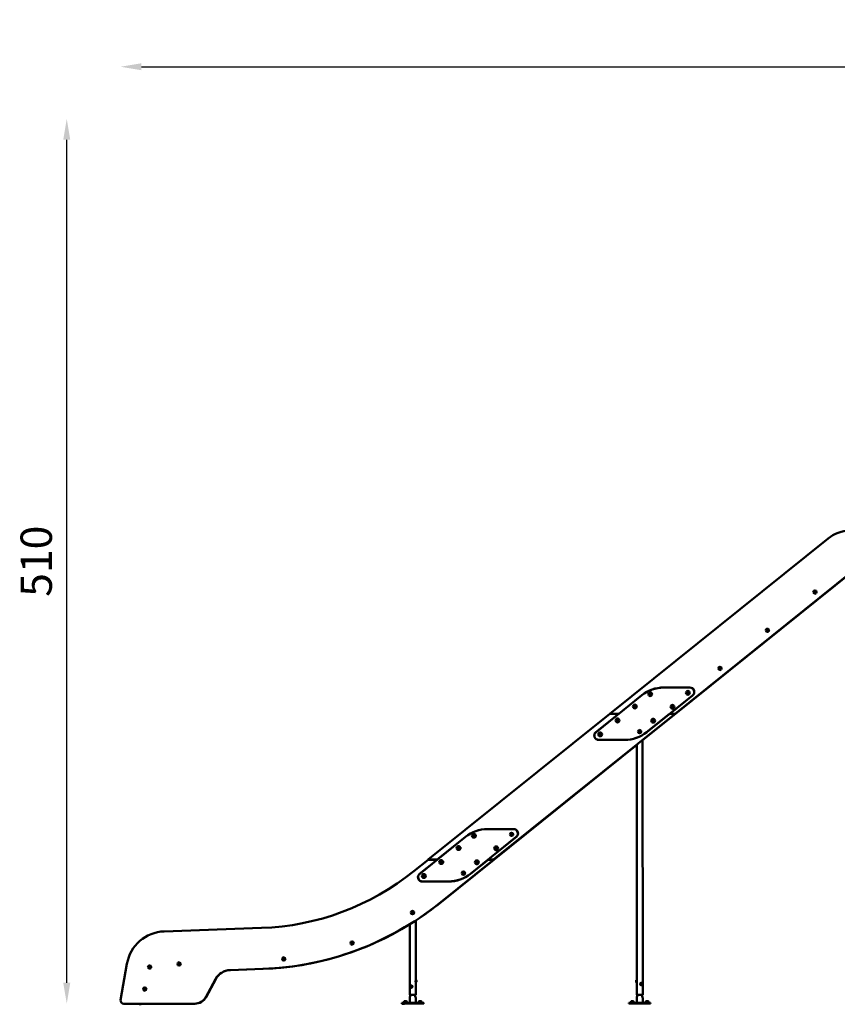
# Model space of a CAD drawing. Units: millimetres. Extents: x -16664 to 11631, y 0 to 10577.
# Drawn here: x -5079 to -387, y 4926 to 10577 of the extents above; entities that cross this region are included whole.
import ezdxf

# ---------------------------------------------------------------- set-up
doc = ezdxf.new("R2010")
doc.units = ezdxf.units.MM
doc.layers.add('MD_Visible', color=7, linetype='Continuous', lineweight=50)
doc.styles.get("Standard").update_dxf_attribs({"font": 'arial.ttf'})
doc.dimstyles.new('ISO-25', dxfattribs={"dimtxt": 180, "dimasz": 120, "dimexe": 1.25, "dimexo": 0.625, "dimgap": 60, "dimtad": 1, "dimtoh": 1, "dimdec": 0, "dimlfac": 0.1, "dimrnd": 10, "dimtxsty": 'Standard', "dimcen": 0, "dimse1": 1, "dimse2": 1, "dimadec": 0, "dimazin": 0, "dimtfac": 1, "dimtdec": 0, "dimtmove": 1, "dimatfit": 3, "dimfxl": 1, "dimarcsym": 0})

# ---------------------------------------------------------------- blocks, each defined once
blk = doc.blocks.new('CustomObjectsInViewport4_0')
at = {"layer": 'MD_Visible', "extrusion": (0, 1, 0)}
for p, q in [((1916.4, 6593.7), (3168.4, 7599.7)), ((2291.6, 6593.7), (3307.2, 7409.7)), ((2292.2, 6592.9), (3307.7, 7408.9)), ((2225.4, 6744.2), (2375.4, 6744.3)), ((2225.4, 6743.7), (2375.4, 6743.8)), ((1837, 6488.2), (2100.1, 6699.7)), ((1967.5, 6593.7), (2099.8, 6700)), ((2391.1, 6699.3), (2127.9, 6487.8)), ((2391.4, 6698.9), (2260.5, 6593.7)), ((873.9, 5756.1), (1916.2, 6593.6)), ((2291.4, 6593.6), (1249.2, 5756.2)), ((1967.6, 6593.6), (1836.3, 6488.1)), ((1919.4, 6593.6), (1916.2, 6593.6)), ((1919.6, 6593.7), (1916.4, 6593.7)), ((1918, 6593.7), (1917.8, 6593.6)), ((1919.4, 6593.6), (1967.6, 6593.6)), ((1919.6, 6593.7), (1967.5, 6593.7)), ((1968.3, 6593.7), (1967.5, 6593.7)), ((1968.1, 6593.6), (1967.6, 6593.6)), ((2104.5, 6442.1), (2292.5, 6593.2)), ((2127.2, 6487.7), (2259.1, 6593.6)), ((2259.1, 6593.6), (2288.3, 6593.6)), ((2260.5, 6593.7), (2259.7, 6593.7)), ((2260.5, 6593.7), (2288.4, 6593.7)), ((2291.4, 6593.6), (2288.3, 6593.6)), ((2291.6, 6593.7), (2288.4, 6593.7)), ((2292.2, 6592.9), (2290.5, 6592.9)), ((2290.9, 6593.2), (2292.5, 6593.2)), ((1851.9, 6443.6), (2002, 6443.6)), ((2002.6, 6443.7), (1852.6, 6443.7)), ((2104.7, 4979.6), (2104.5, 6443.4)), ((1250.3, 5755.7), (2070.8, 6415.1)), ((2070.9, 5064.6), (2070.8, 6416.4)), ((825.4, 5675.2), (1088.3, 5887)), ((1088.5, 5887.5), (925, 5756.1)), ((1379.2, 5887), (1116.3, 5675.2)), ((1213.5, 5931.3), (1363.5, 5931.5)), ((1364.1, 5931.7), (1214, 5931.7)), ((1218.1, 5756.2), (1380, 5886.3)), ((791.7, 5690.1), (873.4, 5755.7)), ((924.5, 5755.7), (824.8, 5675.6)), ((873.4, 5755.7), (876.6, 5755.7)), ((873.9, 5756.1), (877.1, 5756.1)), ((875.6, 5756.1), (875.1, 5755.7)), ((876.6, 5755.7), (924.5, 5755.7)), ((925, 5756.1), (877.1, 5756.1)), ((925.4, 5755.7), (924.5, 5755.7)), ((925, 5756.1), (925.9, 5756.1)), ((1248.7, 5755.8), (936.6, 5505)), ((938.2, 5505), (1250.3, 5755.7)), ((1116.4, 5674.4), (1217.6, 5755.8)), ((1217.6, 5755.8), (1216.3, 5755.8)), ((1216.8, 5756.2), (1218.1, 5756.2)), ((1217.6, 5755.8), (1245.5, 5755.8)), ((1246, 5756.2), (1218.1, 5756.2)), ((1245.5, 5755.8), (1248.7, 5755.8)), ((1246, 5756.2), (1249.2, 5756.2)), ((1250.3, 5755.7), (1248.6, 5755.7)), ((1250.3, 5755.7), (1248.7, 5755.7)), ((840.8, 5630.2), (990.8, 5630.2)), ((991.2, 5631), (841.1, 5630.7)), ((768.6, 4979.5), (768.6, 5386)), ((802.3, 5064.6), (802.3, 5407.5)), ((-641.1, 5344.4), (-82.8, 5364)), ((-891.7, 4949.4), (-854.8, 5158.6)), ((-74.5, 5129.1), (-262.4, 5122.6)), ((-260.8, 5122.6), (-72.9, 5129.1)), ((-347.2, 5069.6), (-401.7, 4967)), ((-400.1, 4967), (-345.6, 5069.6)), ((772.4, 5027.5), (773.6, 5030)), ((773.6, 5030), (776.1, 5030)), ((776.1, 5030), (777.4, 5027.5)), ((776.5, 5034.5), (777.1, 5034.5)), ((803.4, 5064.6), (802.3, 5064.6)), ((803.4, 5050.6), (802.3, 5050.6)), ((802.3, 4979.6), (802.3, 5050.6)), ((2069.9, 5064.6), (2070.9, 5064.6)), ((2069.9, 5050.6), (2070.9, 5050.6)), ((2071, 4979.6), (2070.9, 5050.6)), ((2095.9, 5042.6), (2097.2, 5045.1)), ((2097.2, 5040.1), (2095.9, 5042.6)), ((2096.7, 5049.6), (2096.2, 5049.6)), ((2096.8, 5035.6), (2096.2, 5035.6)), ((2097.2, 5045.1), (2099.7, 5045.1)), ((2099.7, 5040.1), (2097.2, 5040.1)), ((2100.9, 5042.6), (2099.6, 5042.6)), ((2099.7, 5045.1), (2100.9, 5042.6)), ((2100.9, 5042.6), (2099.7, 5040.1)), ((802.3, 4979.6), (768.6, 4979.5)), ((772.8, 4979.5), (769.3, 4966.4)), ((773.6, 5025), (772.4, 5027.5)), ((773.7, 5027.5), (772.4, 5027.5)), ((776.1, 5025), (773.6, 5025)), ((777.4, 5027.5), (776.1, 5025)), ((776.5, 5020.5), (777.1, 5020.5)), ((798.1, 4979.6), (801.7, 4966.4)), ((2104.7, 4979.6), (2071, 4979.6)), ((2075.2, 4979.6), (2071.6, 4966.5)), ((2100.5, 4979.6), (2104, 4966.5)), ((-466.7, 4929.5), (-871.7, 4929.4)), ((-784.7, 4929.4), (-784.7, 4925.9)), ((-784.7, 4925.9), (-772.7, 4925.9)), ((-772.7, 4925.9), (-772.7, 4929.4)), ((-555.2, 4929.5), (-507.7, 4929.5)), ((-507.7, 4929.5), (-492.7, 4929.5)), ((-492.7, 4929.5), (-465.1, 4929.5)), ((-492.7, 4929.5), (-492.7, 4929.5)), ((738, 4934.5), (723, 4934.5)), ((723, 4929.5), (723, 4934.5)), ((723, 4929.5), (738, 4929.5)), ((731.8, 4937), (754.1, 4937)), ((731.8, 4937), (731.8, 4934.5)), ((736.5, 4943), (735.5, 4942)), ((735.5, 4937), (735.5, 4942)), ((735.5, 4937), (735.5, 4942)), ((736.5, 4943), (737.4, 4943)), ((737.4, 4943), (743, 4943)), ((833, 4934.6), (738, 4934.5)), ((738, 4929.5), (833, 4929.6)), ((739.2, 4942), (739.2, 4937)), ((739.2, 4942), (739.2, 4942)), ((739.2, 4937), (739.2, 4942)), ((743, 4943), (748.6, 4943)), ((746.7, 4942), (746.7, 4937)), ((746.7, 4942), (746.7, 4942)), ((746.7, 4937), (746.7, 4942)), ((748.6, 4943), (749.5, 4943)), ((749.5, 4943), (750.5, 4942)), ((750.5, 4942), (750.5, 4937)), ((750.5, 4937), (750.5, 4942)), ((754.1, 4937), (754.1, 4934.5)), ((768.6, 4961.3), (768.6, 4934.5)), ((802.3, 4961.3), (802.3, 4934.6)), ((816.8, 4937.1), (839.1, 4937.1)), ((816.8, 4937.1), (816.8, 4934.6)), ((821.5, 4943.1), (820.5, 4942.1)), ((820.5, 4937.1), (820.5, 4942.1)), ((820.5, 4937.1), (820.5, 4942.1)), ((821.5, 4943.1), (824.7, 4943.1)), ((821.5, 4942.1), (821.5, 4937.1)), ((821.5, 4937.1), (821.5, 4942.1)), ((821.5, 4942.1), (821.5, 4942.1)), ((824.7, 4943.1), (831.2, 4943.1)), ((828, 4942.1), (828, 4937.1)), ((828, 4937.1), (828, 4942.1)), ((828, 4942.1), (828, 4942.1)), ((831.2, 4943.1), (834.5, 4943.1)), ((848, 4934.6), (833, 4934.6)), ((833, 4929.6), (848, 4929.6)), ((834.5, 4943.1), (835.5, 4942.1)), ((834.5, 4942.1), (834.5, 4937.1)), ((834.5, 4937.1), (834.5, 4942.1)), ((834.5, 4942.1), (834.5, 4942.1)), ((835.5, 4942.1), (835.5, 4937.1)), ((835.5, 4937.1), (835.5, 4942.1)), ((839.1, 4937.1), (839.1, 4934.6)), ((848, 4929.6), (848, 4934.6)), ((2040.3, 4934.6), (2025.3, 4934.6)), ((2025.3, 4929.6), (2025.3, 4934.6)), ((2025.3, 4929.6), (2040.3, 4929.6)), ((2034.2, 4937.1), (2056.5, 4937.1)), ((2034.2, 4937.1), (2034.2, 4934.6)), ((2038.8, 4943.1), (2037.8, 4942.1)), ((2037.8, 4937.1), (2037.8, 4942.1)), ((2037.8, 4937.1), (2037.8, 4942.1)), ((2038.8, 4943.1), (2039.7, 4943.1)), ((2039.7, 4943.1), (2045.3, 4943.1)), ((2135.3, 4934.7), (2040.3, 4934.6)), ((2040.3, 4929.6), (2135.3, 4929.7)), ((2041.5, 4942.1), (2041.5, 4937.1)), ((2041.5, 4942.1), (2041.6, 4942.1)), ((2041.6, 4937.1), (2041.6, 4942.1)), ((2045.3, 4943.1), (2050.9, 4943.1)), ((2049, 4942.1), (2049, 4937.1)), ((2049, 4942.1), (2049.1, 4942.1)), ((2049.1, 4937.1), (2049.1, 4942.1)), ((2050.9, 4943.1), (2051.8, 4943.1)), ((2051.8, 4943.1), (2052.8, 4942.1)), ((2052.8, 4942.1), (2052.8, 4937.1)), ((2052.8, 4937.1), (2052.8, 4942.1)), ((2056.5, 4937.1), (2056.5, 4934.6)), ((2071, 4961.4), (2071, 4934.6)), ((2104.7, 4961.4), (2104.7, 4934.6)), ((2141.5, 4937.1), (2119.2, 4937.1)), ((2119.2, 4937.1), (2119.2, 4934.6)), ((2123.8, 4943.1), (2122.8, 4942.1)), ((2122.8, 4937.1), (2122.8, 4942.1)), ((2122.8, 4937.1), (2122.8, 4942.1)), ((2127.1, 4943.1), (2123.8, 4943.1)), ((2123.8, 4942.1), (2123.8, 4937.1)), ((2123.8, 4937.1), (2123.8, 4942.1)), ((2123.8, 4942.1), (2123.8, 4942.1)), ((2133.6, 4943.1), (2127.1, 4943.1)), ((2130.3, 4942.1), (2130.3, 4937.1)), ((2130.3, 4937.1), (2130.3, 4942.1)), ((2130.3, 4942.1), (2130.3, 4942.1)), ((2136.8, 4943.1), (2133.6, 4943.1)), ((2150.3, 4934.7), (2135.3, 4934.7)), ((2135.3, 4929.7), (2150.3, 4929.7)), ((2136.8, 4943.1), (2137.8, 4942.1)), ((2136.8, 4942.1), (2136.8, 4937.1)), ((2136.8, 4937.1), (2136.8, 4942.1)), ((2136.8, 4942.1), (2136.8, 4942.1)), ((2137.8, 4942.1), (2137.8, 4937.1)), ((2137.8, 4937.1), (2137.8, 4942.1)), ((2141.5, 4937.1), (2141.5, 4934.7)), ((2150.3, 4929.7), (2150.3, 4934.7))]:
    blk.add_line(p, q, dxfattribs=at)
at = {"layer": 'MD_Visible', "extrusion": (1.22465e-16, 0, -1)}
for centre, radius in [((-3093.5, 7292.1), 9.5), ((-3093.5, 7292.1), 4.75), ((-3093.5, 7292.1), 1.5), ((-2820.7, 7072.9), 9.5), ((-2820.7, 7072.9), 4.75), ((-2820.7, 7072.9), 1.5), ((-2547.9, 6853.7), 9.5), ((-2547.9, 6853.7), 4.75), ((-2547.9, 6853.7), 1.5), ((-2148.1, 6706.1), 11), ((-2148.1, 6706.1), 7), ((-2148.1, 6706.1), 1.5), ((-2364.2, 6713.8), 11), ((-2364.2, 6713.8), 7), ((-2364.2, 6713.8), 1.5), ((-2060, 6635.4), 11), ((-2060, 6635.4), 7), ((-2060, 6635.4), 1.5), ((-2275.6, 6633.7), 11), ((-2275.6, 6633.7), 7), ((-2275.6, 6633.7), 1.5), ((-1960.4, 6555.3), 11), ((-1960.4, 6555.3), 7), ((-1960.4, 6555.3), 1.5), ((-2165, 6553.7), 11), ((-2165, 6553.7), 7), ((-2087.3, 6491.3), 9.5), ((-2165, 6553.7), 1.5), ((-1860.9, 6475.3), 11), ((-1860.9, 6475.3), 7), ((-1860.9, 6475.3), 1.5), ((-2087.3, 6491.3), 4.75), ((-2087.3, 6491.3), 1.5), ((-1136.3, 5893.6), 11), ((-1136.3, 5893.6), 7), ((-1136.3, 5893.6), 1.5), ((-1352.3, 5901.5), 9.5), ((-1352.3, 5901.5), 4.75), ((-1352.3, 5901.5), 1.5), ((-1048.3, 5822.7), 11), ((-1048.3, 5822.7), 7), ((-1048.3, 5822.7), 1.5), ((-1263.8, 5821.3), 11), ((-1263.8, 5821.3), 7), ((-1263.8, 5821.3), 1.5), ((-948.8, 5742.5), 11), ((-948.8, 5742.5), 7), ((-948.8, 5742.5), 1.5), ((-1153.4, 5741.2), 11), ((-1153.4, 5741.2), 7), ((-1153.4, 5741.2), 1.5), ((-849.3, 5662.4), 11), ((-849.3, 5662.4), 7), ((-849.3, 5662.4), 1.5), ((-1075.7, 5678.6), 9.5), ((-1075.7, 5678.6), 4.75), ((-1075.7, 5678.6), 1.5), ((-783.9, 5452.4), 9.5), ((-783.9, 5452.4), 4.75), ((-783.9, 5452.4), 1.5), ((-436.9, 5277), 9.5), ((-436.9, 5277), 4.75), ((-436.9, 5277), 1.5), ((725.2, 5139.7), 9.5), ((725.2, 5139.7), 4.75), ((555.2, 5157.6), 9.5), ((555.2, 5157.6), 4.75), ((555.2, 5157.6), 1.5), ((-44.9, 5186.2), 9.5), ((-44.9, 5186.2), 4.75), ((-44.9, 5186.2), 1.5), ((725.2, 5139.7), 1.5), ((752.4, 5012.9), 9.5), ((752.4, 5012.9), 4.75), ((752.4, 5012.9), 1.5)]:
    blk.add_circle(centre, radius, dxfattribs=at)
at = {"layer": 'MD_Visible'}
for centre, radius, start, end in [((3293.7, 7443.8), 200, 90.0046, 128.7809), ((3089.6, 7291.5), 1.3, 316.4356, 61.1169), ((3091.1, 7295.2), 1.3, 256.4356, 1.1169), ((3095, 7295.8), 1.3, 196.4356, 301.1169), ((3097.5, 7292.7), 1.3, 136.4356, 241.1169), ((3092.1, 7288.4), 1.3, 16.4356, 121.1169), ((3096, 7289), 1.3, 76.4356, 181.1169), ((2816.8, 7072.3), 1.3, 316.4356, 61.1169), ((2818.2, 7076), 1.3, 256.4356, 1.1169), ((2819.3, 7069.2), 1.3, 16.4356, 121.1169), ((2822.1, 7076.6), 1.3, 196.4356, 301.1169), ((2823.2, 7069.8), 1.3, 76.4356, 181.1169), ((2824.6, 7073.5), 1.3, 136.4356, 241.1169), ((2543.9, 6853.1), 1.3, 316.4356, 61.1169), ((2545.4, 6856.7), 1.3, 256.4356, 1.1169), ((2546.4, 6850), 1.3, 16.4356, 121.1169), ((2549.3, 6857.4), 1.3, 196.4356, 301.1169), ((2550.3, 6850.6), 1.3, 76.4356, 181.1169), ((2551.8, 6854.3), 1.3, 136.4356, 241.1169), ((2225.4, 6543.7), 200.5, 90.0046, 128.7809), ((2144.2, 6706.1), 1.3, 308.2829, 52.9642), ((2146.1, 6709.6), 1.3, 248.2829, 352.9642), ((2146.2, 6702.7), 1.3, 8.2829, 112.9642), ((2150.1, 6709.6), 1.3, 188.2829, 292.9642), ((2150.1, 6702.7), 1.3, 68.2829, 172.9642), ((2152.1, 6706.2), 1.3, 128.2829, 232.9642), ((2360.7, 6715.7), 1.3, 277.664, 22.3453), ((2360.7, 6711.8), 1.3, 337.664, 82.3453), ((2364.2, 6717.7), 1.3, 217.664, 322.3453), ((2364.2, 6709.8), 1.3, 37.664, 142.3453), ((2367.6, 6715.7), 1.3, 157.664, 262.3453), ((2367.6, 6711.8), 1.3, 97.664, 202.3453), ((2056, 6635.3), 1.3, 308.2829, 52.9642), ((2058, 6638.8), 1.3, 248.2829, 352.9642), ((2058.1, 6631.9), 1.3, 8.2829, 112.9642), ((2062, 6638.8), 1.3, 188.2829, 292.9642), ((2062, 6631.9), 1.3, 68.2829, 172.9642), ((2064, 6635.4), 1.3, 128.2829, 232.9642), ((2272.1, 6635.7), 1.3, 277.6593, 22.3407), ((2272.1, 6631.8), 1.3, 337.6593, 82.3407), ((2275.6, 6637.7), 1.3, 217.6593, 322.3407), ((2275.6, 6629.8), 1.3, 37.6593, 142.3407), ((2279, 6635.7), 1.3, 157.6593, 262.3407), ((2279, 6631.8), 1.3, 97.6593, 202.3407), ((1956.5, 6555.3), 1.3, 308.2829, 52.9642), ((1958.4, 6558.8), 1.3, 248.2829, 352.9642), ((1962.4, 6558.8), 1.3, 188.2829, 292.9642), ((1964.4, 6555.4), 1.3, 128.2829, 232.9642), ((2161.6, 6555.7), 1.3, 277.6593, 22.3407), ((2165, 6557.7), 1.3, 217.6593, 322.3407), ((2168.5, 6555.7), 1.3, 157.6593, 262.3407), ((1958.5, 6551.9), 1.3, 8.2829, 112.9642), ((1962.4, 6551.9), 1.3, 68.2829, 172.9642), ((2161.6, 6551.8), 1.3, 337.6593, 82.3407), ((2165, 6549.8), 1.3, 37.6593, 142.3407), ((2168.5, 6551.8), 1.3, 97.6593, 202.3407), ((1851.9, 6468.6), 25, 128.7809, 270.0046), ((1857.2, 6473.9), 1.3, 329.1735, 73.8548), ((1857.8, 6477.8), 1.3, 269.1735, 13.8548), ((1860.3, 6471.4), 1.3, 29.1735, 133.8548), ((1861.4, 6479.3), 1.3, 209.1735, 313.8548), ((1864, 6472.9), 1.3, 89.1735, 193.8548), ((1864.5, 6476.8), 1.3, 149.1735, 253.8548), ((2001.9, 6643.6), 200, 270.0046, 308.7809), ((2083.8, 6493.2), 1.3, 277.6593, 22.3407), ((2083.8, 6489.3), 1.3, 337.6593, 82.3407), ((2087.3, 6495.2), 1.3, 217.6593, 322.3407), ((2087.3, 6487.3), 1.3, 37.6593, 142.3407), ((2090.7, 6493.2), 1.3, 157.6593, 262.3407), ((2090.7, 6489.3), 1.3, 97.6593, 202.3407), ((1132.4, 5894.1), 1.3, 300.4401, 45.1215), ((1133.9, 5890.4), 1.3, 0.4401, 105.1215), ((1134.8, 5897.2), 1.3, 240.4401, 345.1215), ((1137.8, 5889.9), 1.3, 60.4401, 165.1215), ((1138.7, 5896.7), 1.3, 180.4401, 285.1215), ((1140.2, 5893.1), 1.3, 120.4401, 225.1215), ((1348.9, 5903.4), 1.3, 277.6593, 22.3407), ((1348.9, 5899.5), 1.3, 337.6593, 82.3407), ((1352.3, 5905.4), 1.3, 217.6593, 322.3407), ((1352.3, 5897.5), 1.3, 37.6593, 142.3407), ((1355.8, 5903.4), 1.3, 157.6593, 262.3407), ((1355.8, 5899.5), 1.3, 97.6593, 202.3407), ((1364.1, 5906.2), 25.5, 308.7809, 90.0046), ((1044.3, 5823.2), 1.3, 300.4401, 45.1215), ((1046.7, 5826.3), 1.3, 240.4401, 345.1215), ((1050.7, 5825.8), 1.3, 180.4401, 285.1215), ((1052.2, 5822.2), 1.3, 120.4401, 225.1215), ((1260.4, 5823.3), 1.3, 277.6593, 22.3407), ((1263.8, 5825.3), 1.3, 217.6593, 322.3407), ((1267.3, 5823.3), 1.3, 157.6593, 262.3407), ((1045.9, 5819.5), 1.3, 0.4401, 105.1215), ((1049.8, 5819), 1.3, 60.4401, 165.1215), ((1260.4, 5819.4), 1.3, 337.6593, 82.3407), ((1263.8, 5817.4), 1.3, 37.6593, 142.3407), ((1267.3, 5819.4), 1.3, 97.6593, 202.3407), ((944.9, 5743), 1.3, 300.4401, 45.1215), ((946.4, 5739.4), 1.3, 0.4401, 105.1215), ((947.3, 5746.2), 1.3, 240.4401, 345.1215), ((950.3, 5738.9), 1.3, 60.4401, 165.1215), ((951.2, 5745.7), 1.3, 180.4401, 285.1215), ((952.7, 5742), 1.3, 120.4401, 225.1215), ((1149.5, 5740.6), 1.3, 316.4356, 61.1169), ((1150.9, 5744.3), 1.3, 256.4356, 1.1169), ((1152, 5737.5), 1.3, 16.4356, 121.1169), ((1154.8, 5744.9), 1.3, 196.4356, 301.1169), ((1155.9, 5738.1), 1.3, 76.4356, 181.1169), ((1157.3, 5741.8), 1.3, 136.4356, 241.1169), ((-134.4, 6838.1), 1475, 272.0046, 308.8922), ((845.9, 5664.4), 1.3, 277.6593, 22.3407), ((845.9, 5660.4), 1.3, 337.6593, 82.3407), ((849.3, 5666.3), 1.3, 217.6593, 322.3407), ((849.3, 5658.4), 1.3, 37.6593, 142.3407), ((852.8, 5664.4), 1.3, 157.6593, 262.3407), ((852.8, 5660.4), 1.3, 97.6593, 202.3407), ((990.8, 5830.7), 200.5, 270.0046, 308.7809), ((1072.3, 5680.6), 1.3, 277.7396, 22.4209), ((1072.3, 5676.6), 1.3, 337.7396, 82.4209), ((1075.7, 5682.6), 1.3, 217.7396, 322.4209), ((1075.7, 5674.7), 1.3, 37.7396, 142.4209), ((1079.2, 5680.6), 1.3, 157.7396, 262.4209), ((1079.2, 5676.6), 1.3, 97.7396, 202.4209), ((-132.7, 6837.8), 1709.7, 303.1518, 308.7805), ((779.9, 5451.8), 1.3, 316.4356, 61.1169), ((781.4, 5455.5), 1.3, 256.4356, 1.1169), ((782.4, 5448.7), 1.3, 16.4356, 121.1169), ((785.3, 5456.1), 1.3, 196.4356, 301.1169), ((786.3, 5449.3), 1.3, 76.4356, 181.1169), ((787.8, 5453), 1.3, 136.4356, 241.1169), ((-132.7, 6837.8), 1709.7, 272.0042, 301.8131), ((433, 5276.4), 1.3, 316.4356, 61.117), ((434.4, 5280.1), 1.3, 256.4356, 1.117), ((435.5, 5273.3), 1.3, 16.4356, 121.117), ((438.3, 5280.7), 1.3, 196.4356, 301.117), ((439.4, 5273.9), 1.3, 76.4356, 181.117), ((440.8, 5277.6), 1.3, 136.4356, 241.117), ((-727.2, 5143.2), 1.3, 247.6592, 352.3406), ((-723.2, 5143.2), 1.3, 187.6592, 292.3406), ((-559.1, 5157), 1.3, 316.4355, 61.1169), ((-557.7, 5160.7), 1.3, 256.4355, 1.1169), ((-556.7, 5153.9), 1.3, 16.4355, 121.1169), ((-553.8, 5161.3), 1.3, 196.4355, 301.1169), ((-552.8, 5154.5), 1.3, 76.4355, 181.1169), ((-551.3, 5158.2), 1.3, 136.4355, 241.1169), ((41, 5185.6), 1.3, 316.4355, 61.1169), ((42.4, 5189.2), 1.3, 256.4355, 1.1169), ((43.5, 5182.5), 1.3, 16.4355, 121.1169), ((46.3, 5189.8), 1.3, 196.4355, 301.1169), ((47.4, 5183.1), 1.3, 76.4355, 181.1169), ((48.8, 5186.8), 1.3, 136.4355, 241.1169), ((-729.2, 5139.7), 1.3, 307.6592, 52.3406), ((-727.2, 5136.3), 1.3, 7.6592, 112.3406), ((-723.2, 5136.3), 1.3, 67.6592, 172.3406), ((-721.2, 5139.7), 1.3, 127.6592, 232.3406), ((-258.9, 5022.6), 100, 92.0047, 152.0047), ((-756.3, 5012.3), 1.3, 316.4355, 61.1169), ((-754.9, 5016), 1.3, 256.4355, 1.1169), ((-753.8, 5009.2), 1.3, 16.4355, 121.1169), ((-750.9, 5016.6), 1.3, 196.4355, 301.1169), ((-749.9, 5009.8), 1.3, 76.4355, 181.1169), ((-748.5, 5013.5), 1.3, 136.4355, 241.1169), ((-465.1, 5004.5), 75, 270.0042, 330.0339)]:
    blk.add_arc(centre, radius, start, end, dxfattribs=at)
at = {"layer": 'MD_Visible', "extrusion": (1.22465e-16, 0, -1)}
for centre, radius, start, end in [((-3090.6, 7293.2), 0.7, 298.8831, 103.5644), ((-3091.1, 7290.1), 0.7, 238.8831, 43.5644), ((-3093.1, 7295.2), 0.7, 358.8831, 163.5644), ((-3096, 7294.1), 0.7, 58.8831, 223.5644), ((-3096.5, 7291), 0.7, 118.8831, 283.5644), ((-3094, 7289), 0.7, 178.8831, 343.5644), ((-2817.7, 7074), 0.7, 298.8831, 103.5644), ((-2818.2, 7070.9), 0.7, 238.8831, 43.5644), ((-2820.2, 7076), 0.7, 358.8831, 163.5644), ((-2821.2, 7069.8), 0.7, 178.8831, 343.5644), ((-2823.2, 7074.9), 0.7, 58.8831, 223.5644), ((-2823.6, 7071.7), 0.7, 118.8831, 283.5644), ((-2544.9, 6854.8), 0.7, 298.8831, 103.5644), ((-2545.4, 6851.7), 0.7, 238.8831, 43.5644), ((-2547.4, 6856.8), 0.7, 358.8831, 163.5644), ((-2548.3, 6850.5), 0.7, 178.8831, 343.5644), ((-2550.3, 6855.6), 0.7, 58.8831, 223.5644), ((-2550.8, 6852.5), 0.7, 118.8831, 283.5644), ((-2225.4, 6543.7), 200, 51.2191, 89.9954), ((-2375.4, 6718.8), 25.5, 89.9954, 231.2191), ((-2375.4, 6718.8), 25, 89.9954, 231.2191), ((-2145.4, 6707.7), 0.7, 307.0358, 111.7171), ((-2145.4, 6704.5), 0.7, 247.0358, 51.7171), ((-2148.1, 6709.3), 0.7, 7.0358, 171.7171), ((-2148.2, 6703), 0.7, 187.0358, 351.7171), ((-2150.8, 6707.8), 0.7, 67.0358, 231.7171), ((-2150.9, 6704.6), 0.7, 127.0358, 291.7171), ((-2361, 6713.8), 0.7, 277.6547, 82.336), ((-2362.6, 6716.5), 0.7, 337.6547, 142.336), ((-2362.6, 6711), 0.7, 217.6547, 22.336), ((-2365.8, 6716.5), 0.7, 37.6547, 202.336), ((-2365.8, 6711), 0.7, 157.6547, 322.336), ((-2367.3, 6713.8), 0.7, 97.6547, 262.336), ((-2057.3, 6636.9), 0.7, 307.0358, 111.7171), ((-2057.3, 6633.7), 0.7, 247.0358, 51.7171), ((-2060, 6638.5), 0.7, 7.0358, 171.7171), ((-2060, 6632.2), 0.7, 187.0358, 351.7171), ((-2062.7, 6637), 0.7, 67.0358, 231.7171), ((-2062.8, 6633.8), 0.7, 127.0358, 291.7171), ((-2272.4, 6633.7), 0.7, 277.6593, 82.3407), ((-2274, 6636.5), 0.7, 337.6593, 142.3407), ((-2274, 6631), 0.7, 217.6593, 22.3407), ((-2277.2, 6636.5), 0.7, 37.6593, 202.3407), ((-2277.2, 6631), 0.7, 157.6593, 322.3407), ((-2278.7, 6633.7), 0.7, 97.6593, 262.3407), ((-1957.7, 6556.9), 0.7, 307.0358, 111.7171), ((-1960.4, 6558.5), 0.7, 7.0358, 171.7171), ((-1963.2, 6557), 0.7, 67.0358, 231.7171), ((-2163.4, 6556.5), 0.7, 337.6593, 142.3407), ((-2166.6, 6556.5), 0.7, 37.6593, 202.3407), ((-1957.7, 6553.7), 0.7, 247.0358, 51.7171), ((-1960.5, 6552.2), 0.7, 187.0358, 351.7171), ((-1963.2, 6553.8), 0.7, 127.0358, 291.7171), ((-2161.9, 6553.7), 0.7, 277.6593, 82.3407), ((-2163.4, 6551), 0.7, 217.6593, 22.3407), ((-2166.6, 6551), 0.7, 157.6593, 322.3407), ((-2168.2, 6553.7), 0.7, 97.6593, 262.3407), ((-1852.6, 6468.7), 25, 269.9954, 51.2191), ((-1857.7, 6475.8), 0.7, 286.1452, 90.8265), ((-1858.9, 6472.9), 0.7, 226.1452, 30.8265), ((-1859.7, 6478.3), 0.7, 346.1452, 150.8265), ((-1862, 6472.4), 0.7, 166.1452, 330.8265), ((-1862.8, 6477.8), 0.7, 46.1452, 210.8265), ((-1864, 6474.9), 0.7, 106.1452, 270.8265), ((-2002.6, 6643.7), 200, 231.2191, 269.9954), ((-2084.1, 6491.3), 0.7, 277.6593, 82.3407), ((-2085.7, 6494), 0.7, 337.6593, 142.3407), ((-2085.7, 6488.5), 0.7, 217.6593, 22.3407), ((-2088.9, 6494), 0.7, 37.6593, 202.3407), ((-2088.9, 6488.5), 0.7, 157.6593, 322.3407), ((-2090.4, 6491.3), 0.7, 97.6593, 262.3407), ((-1213.8, 5731.3), 200, 51.1435, 89.9197), ((-1214.1, 5731.2), 200.5, 51.2191, 89.9954), ((-1133.4, 5892.3), 0.7, 254.8785, 59.5599), ((-1133.8, 5895.5), 0.7, 314.8785, 119.5599), ((-1135.9, 5890.4), 0.7, 194.8785, 359.5599), ((-1136.7, 5896.7), 0.7, 14.8785, 179.5599), ((-1138.8, 5891.7), 0.7, 134.8785, 299.5599), ((-1139.2, 5894.8), 0.7, 74.8785, 239.5599), ((-1349.2, 5901.5), 0.7, 277.6593, 82.3407), ((-1350.8, 5904.2), 0.7, 337.6593, 142.3407), ((-1350.8, 5898.7), 0.7, 217.6593, 22.3407), ((-1353.9, 5904.2), 0.7, 37.6593, 202.3407), ((-1353.9, 5898.7), 0.7, 157.6593, 322.3407), ((-1355.5, 5901.5), 0.7, 97.6593, 262.3407), ((-1363.6, 5906.5), 25, 89.9197, 231.1435), ((-1045.4, 5821.4), 0.7, 254.8785, 59.5599), ((-1045.8, 5824.6), 0.7, 314.8785, 119.5599), ((-1048.7, 5825.8), 0.7, 14.8785, 179.5599), ((-1050.8, 5820.7), 0.7, 134.8785, 299.5599), ((-1051.2, 5823.9), 0.7, 74.8785, 239.5599), ((-1260.7, 5821.3), 0.7, 277.6593, 82.3407), ((-1262.3, 5824.1), 0.7, 337.6593, 142.3407), ((-1265.4, 5824.1), 0.7, 37.6593, 202.3407), ((-1267, 5821.3), 0.7, 97.6593, 262.3407), ((-1047.9, 5819.5), 0.7, 194.8785, 359.5599), ((-1262.3, 5818.6), 0.7, 217.6593, 22.3407), ((-1265.4, 5818.6), 0.7, 157.6593, 322.3407), ((-945.9, 5741.3), 0.7, 254.8785, 59.5599), ((-946.3, 5744.4), 0.7, 314.8785, 119.5599), ((-948.4, 5739.4), 0.7, 194.8785, 359.5599), ((-949.2, 5745.7), 0.7, 14.8785, 179.5599), ((-951.3, 5740.6), 0.7, 134.8785, 299.5599), ((-951.7, 5743.7), 0.7, 74.8785, 239.5599), ((-1150.4, 5742.3), 0.7, 298.8831, 103.5644), ((-1150.9, 5739.2), 0.7, 238.8831, 43.5644), ((-1152.9, 5744.3), 0.7, 358.8831, 163.5644), ((-1153.9, 5738.1), 0.7, 178.8831, 343.5644), ((-1155.9, 5743.2), 0.7, 58.8831, 223.5644), ((-1156.3, 5740), 0.7, 118.8831, 283.5644), ((-840.8, 5655.7), 25.5, 269.9954, 51.2191), ((-841.1, 5655.7), 25, 269.9197, 51.1435), ((-846.2, 5662.4), 0.7, 277.6593, 82.3407), ((-847.7, 5665.1), 0.7, 337.6593, 142.3407), ((-847.7, 5659.6), 0.7, 217.6593, 22.3407), ((-850.9, 5665.1), 0.7, 37.6593, 202.3407), ((-850.9, 5659.6), 0.7, 157.6593, 322.3407), ((-852.5, 5662.4), 0.7, 97.6593, 262.3407), ((-990.9, 5831), 200, 231.1435, 269.9197), ((-1072.6, 5678.6), 0.7, 277.5791, 82.2604), ((-1074.1, 5681.4), 0.7, 337.5791, 142.2604), ((-1074.1, 5675.9), 0.7, 217.5791, 22.2604), ((-1077.3, 5681.4), 0.7, 37.5791, 202.2604), ((-1077.3, 5675.9), 0.7, 157.5791, 322.2604), ((-1078.9, 5678.6), 0.7, 97.5791, 262.2604), ((134.3, 6837.8), 1709.7, 231.2191, 267.9953), ((-780.9, 5453.6), 0.7, 298.8831, 103.5644), ((-781.4, 5450.4), 0.7, 238.8831, 43.5644), ((-783.4, 5455.6), 0.7, 358.8831, 163.5644), ((-784.3, 5449.3), 0.7, 178.8831, 343.5644), ((-786.3, 5454.4), 0.7, 58.8831, 223.5644), ((-786.8, 5451.3), 0.7, 118.8831, 283.5644), ((633.2, 5119.6), 225, 9.9954, 87.9954), ((-433.9, 5278.1), 0.7, 298.883, 103.5644), ((-434.4, 5275), 0.7, 238.883, 43.5644), ((-436.4, 5280.1), 0.7, 358.883, 163.5644), ((-437.4, 5273.8), 0.7, 178.883, 343.5644), ((-439.4, 5278.9), 0.7, 58.883, 223.5644), ((-439.8, 5275.8), 0.7, 118.883, 283.5644), ((725.2, 5142.9), 0.7, 7.6594, 172.3408), ((558.2, 5158.8), 0.7, 298.8831, 103.5645), ((557.7, 5155.6), 0.7, 238.8831, 43.5645), ((555.7, 5160.8), 0.7, 358.8831, 163.5645), ((554.7, 5154.5), 0.7, 178.8831, 343.5645), ((552.8, 5159.6), 0.7, 58.8831, 223.5645), ((552.3, 5156.5), 0.7, 118.8831, 283.5645), ((-41.9, 5187.3), 0.7, 298.8831, 103.5645), ((-42.4, 5184.2), 0.7, 238.8831, 43.5645), ((-44.4, 5189.3), 0.7, 358.8831, 163.5645), ((-45.4, 5183), 0.7, 178.8831, 343.5645), ((-47.4, 5188.1), 0.7, 58.8831, 223.5645), ((-47.8, 5185), 0.7, 118.8831, 283.5645), ((727.9, 5141.3), 0.7, 307.6594, 112.3408), ((727.9, 5138.2), 0.7, 247.6594, 52.3408), ((725.2, 5136.6), 0.7, 187.6594, 352.3408), ((722.5, 5141.3), 0.7, 67.6594, 232.3408), ((722.5, 5138.2), 0.7, 127.6594, 292.3408), ((257.3, 5022.6), 100, 27.9958, 87.9958), ((-803.4, 5061.2), 3.35, 89.9958, 179.9958), ((-803.4, 5053.9), 3.35, 179.9958, 269.9958), ((-2069.9, 5061.3), 3.35, 359.9958, 89.9958), ((-2069.9, 5054), 3.35, 269.9958, 359.9958), ((755.3, 5014.1), 0.7, 298.8831, 103.5645), ((754.8, 5010.9), 0.7, 238.8831, 43.5645), ((752.9, 5016), 0.7, 358.8831, 163.5645), ((751.9, 5009.8), 0.7, 178.8831, 343.5645), ((749.9, 5014.9), 0.7, 58.8831, 223.5645), ((749.4, 5011.8), 0.7, 118.8831, 283.5645), ((871.7, 4949.4), 20, 269.9954, 359.9954), ((466.7, 5004.5), 75, 209.9657, 269.9954), ((-788.6, 4961.3), 20, 359.9958, 14.9958), ((-782.3, 4961.3), 20, 164.9958, 179.9958), ((-2091, 4961.4), 20, 359.9958, 14.9958), ((-2084.7, 4961.4), 20, 164.9958, 179.9958)]:
    blk.add_arc(centre, radius, start, end, dxfattribs=at)
blk.add_ellipse((777.1, 5027.5), major_axis=(0, 7), ratio=0.866025, start_param=0, end_param=3.141593, dxfattribs=at)
at = {"layer": 'MD_Visible', "extrusion": (1.22465e-16, 1.50463e-36, -1)}
blk.add_ellipse((802.3, 5057.6), major_axis=(0, 7), ratio=0, start_param=3.141702, end_param=6.283295, dxfattribs=at)
at = {"layer": 'MD_Visible', "extrusion": (1.22465e-16, 3.00927e-36, -1)}
blk.add_ellipse((806.7, 5057.6), major_axis=(0, 3.65), ratio=0, start_param=3.141486, end_param=6.283078, dxfattribs=at)
at = {"layer": 'MD_Visible'}
for centre, major_axis, start_param, end_param in [((2066.5, 5057.6), (0, 3.65), 0.000108, 3.141701), ((2070.9, 5057.6), (0, 7), -0.000108, 3.141485)]:
    blk.add_ellipse(centre, major_axis=major_axis, ratio=0, start_param=start_param, end_param=end_param, dxfattribs=at)
at = {"layer": 'MD_Visible', "extrusion": (1.22465e-16, -1.50463e-36, -1)}
blk.add_ellipse((2096.2, 5042.6), major_axis=(0, 7), ratio=0.866025, start_param=3.141593, end_param=6.283185, dxfattribs=at)
at = {"layer": 'MD_Visible'}
for points, knots in [([(776.5, 5020.5), (775.9, 5020.5), (775.2, 5020.6), (773.9, 5021.1), (773.3, 5021.4), (772.2, 5022.2), (771.7, 5022.7), (770.9, 5023.9), (770.6, 5024.6), (770.1, 5026), (770, 5026.7), (770, 5028.2), (770.1, 5029), (770.6, 5030.5), (770.9, 5031.2), (771.8, 5032.4), (772.3, 5032.9), (773.5, 5033.8), (774.2, 5034.1), (775.4, 5034.4), (776, 5034.5), (776.5, 5034.5)], [5.235988, 5.235988, 5.235988, 5.235988, 5.522304, 5.522304, 5.815241, 5.815241, 6.125339, 6.125339, 6.456084, 6.456084, 6.802314, 6.802314, 7.154067, 7.154067, 7.500406, 7.500406, 7.830411, 7.830411, 8.138348, 8.138348, 8.37758, 8.37758, 8.37758, 8.37758]), ([(802.3, 5061.9), (802.3, 5061.9), (802.3, 5061.8), (802.2, 5061.5), (802.1, 5061.1), (802, 5060.3), (801.9, 5059.8), (801.8, 5058.7), (801.7, 5058.1), (801.7, 5057.6), (801.7, 5057), (801.8, 5056.4), (801.9, 5055.3), (802, 5054.8), (802.1, 5054), (802.2, 5053.6), (802.3, 5053.3), (802.3, 5053.2), (802.3, 5053.2)], [-0.584441, -0.584441, -0.584441, -0.584441, -0.511228, -0.511228, -0.340839, -0.340839, -0.17042, -0.17042, 0, 0, 0, 0.17042, 0.17042, 0.340839, 0.340839, 0.511228, 0.511228, 0.584441, 0.584441, 0.584441, 0.584441]), ([(2071, 5053.3), (2071, 5053.3), (2071, 5053.4), (2071.1, 5053.7), (2071.2, 5054.1), (2071.3, 5054.9), (2071.4, 5055.4), (2071.5, 5056.5), (2071.6, 5057.1), (2071.6, 5058.2), (2071.5, 5058.8), (2071.4, 5059.9), (2071.3, 5060.4), (2071.2, 5061.2), (2071.1, 5061.6), (2071, 5061.9), (2071, 5062), (2071, 5062)], [-1.947673, -1.947673, -1.947673, -1.947673, -1.87446, -1.87446, -1.704072, -1.704072, -1.533652, -1.533652, -1.363232, -1.363232, -1.192813, -1.192813, -1.022393, -1.022393, -0.852004, -0.852004, -0.778791, -0.778791, -0.778791, -0.778791]), ([(2096.7, 5049.6), (2097.4, 5049.6), (2098.1, 5049.5), (2099.4, 5049.1), (2100, 5048.7), (2101.1, 5047.9), (2101.5, 5047.4), (2102.4, 5046.2), (2102.7, 5045.6), (2103.1, 5044.1), (2103.3, 5043.4), (2103.3, 5041.9), (2103.2, 5041.1), (2102.7, 5039.6), (2102.4, 5038.9), (2101.5, 5037.7), (2100.9, 5037.2), (2099.7, 5036.3), (2099.1, 5036), (2097.9, 5035.7), (2097.3, 5035.6), (2096.8, 5035.6)], [6.283185, 6.283185, 6.283185, 6.283185, 6.569501, 6.569501, 6.862438, 6.862438, 7.172537, 7.172537, 7.503281, 7.503281, 7.849512, 7.849512, 8.201265, 8.201265, 8.547603, 8.547603, 8.877608, 8.877608, 9.185545, 9.185545, 9.424778, 9.424778, 9.424778, 9.424778]), ([(-889.7, 4949.3), (-889.9, 4949.3), (-890.1, 4949.3), (-890.2, 4949.3), (-890.4, 4949.3), (-890.6, 4949.3), (-890.7, 4949.3), (-891, 4949.4), (-891.1, 4949.4), (-891.3, 4949.4), (-891.5, 4949.4), (-891.6, 4949.4), (-891.6, 4949.4), (-891.7, 4949.4), (-891.7, 4949.4), (-891.7, 4949.4)], [-0.3154955, -0.3154955, -0.3154955, -0.3154955, -0.2601856, -0.2601856, -0.2601856, -0.2055712, -0.2055712, -0.2055712, -0.1273794, -0.1273794, -0.1273794, -0.0494559, -0.0494559, -0.0494559, 0, 0, 0, 0]), ([(-403.4, 4968), (-403.2, 4967.8), (-403, 4967.7), (-402.8, 4967.6), (-402.5, 4967.5), (-402.4, 4967.4), (-402.2, 4967.3), (-402, 4967.2), (-401.9, 4967.1), (-401.8, 4967.1), (-401.7, 4967), (-401.7, 4967), (-401.7, 4967)], [-0.0007567, -0.0007567, -0.0007567, -0.0007567, 0.0800464, 0.0800464, 0.0800464, 0.158183, 0.158183, 0.158183, 0.2363077, 0.2363077, 0.2363077, 0.3144263, 0.3144263, 0.3144263, 0.3144263]), ([(-400.1, 4967), (-400.1, 4967), (-400.1, 4967), (-400.2, 4967.1), (-400.3, 4967.1), (-400.4, 4967.2), (-400.6, 4967.3), (-400.8, 4967.4), (-400.9, 4967.5), (-401.2, 4967.6), (-401.2, 4967.6), (-401.3, 4967.6), (-401.3, 4967.7)], [0, 0, 0, 0, 0.0781181, 0.0781181, 0.0781181, 0.1562422, 0.1562422, 0.1562422, 0.2343784, 0.2343784, 0.2343784, 0.2553237, 0.2553237, 0.2553237, 0.2553237])]:
    blk.add_open_spline(points, degree=3, knots=knots, dxfattribs=at)
for points, weights in [([(774.9, 5030), (774.5, 5028.8), (773.7, 5027.5)], [1, 1.15470053838, 1]), ([(2099.6, 5042.6), (2098.8, 5043.9), (2098.4, 5045.1)], [1, 1.15470053838, 1]), ([(2098.4, 5040.1), (2098.8, 5041.4), (2099.6, 5042.6)], [1, 1.15470053838, 1]), ([(773.7, 5027.5), (774.5, 5026.3), (774.9, 5025)], [1, 1.15470053838, 1]), ([(735.5, 4942), (736.5, 4943), (737.4, 4943)], [1, 1.03774904333, 1]), ([(737.4, 4943), (738.2, 4943), (739.2, 4942)], [1, 1.03774904333, 1]), ([(739.2, 4942), (741.3, 4943), (743, 4943)], [1, 1.03774904333, 1]), ([(743, 4943), (744.7, 4943), (746.7, 4942)], [1, 1.03774904333, 1]), ([(746.7, 4942), (747.8, 4943), (748.6, 4943)], [1, 1.03774904333, 1]), ([(748.6, 4943), (749.5, 4943), (750.5, 4942)], [1, 1.03774904333, 1]), ([(820.5, 4942.1), (821, 4942.6), (821.5, 4942.8)], [1, 1.01950339355, 1.01885356856]), ([(821.5, 4943.1), (821.5, 4943.1), (821.5, 4942.1)], [1, 1.03774904333, 1]), ([(821.5, 4942.1), (823.2, 4943.1), (824.7, 4943.1)], [1, 1.03774904333, 1]), ([(824.7, 4943.1), (826.2, 4943.1), (828, 4942.1)], [1, 1.03774904333, 1]), ([(828, 4942.1), (829.7, 4943.1), (831.2, 4943.1)], [1, 1.03774904333, 1]), ([(831.2, 4943.1), (832.7, 4943.1), (834.5, 4942.1)], [1, 1.03774904333, 1]), ([(834.5, 4942.1), (834.5, 4943.1), (834.5, 4943.1)], [1, 1.03774904333, 1]), ([(834.5, 4942.8), (835, 4942.6), (835.5, 4942.1)], [1.01885356831, 1.01950339718, 1]), ([(2037.8, 4942.1), (2038.8, 4943.1), (2039.7, 4943.1)], [1, 1.03774904333, 1]), ([(2039.7, 4943.1), (2040.5, 4943.1), (2041.5, 4942.1)], [1, 1.03774904333, 1]), ([(2041.6, 4942.1), (2043.6, 4943.1), (2045.3, 4943.1)], [1, 1.03774904333, 1]), ([(2045.3, 4943.1), (2047, 4943.1), (2049, 4942.1)], [1, 1.03774904333, 1]), ([(2049.1, 4942.1), (2050.1, 4943.1), (2050.9, 4943.1)], [1, 1.03774904333, 1]), ([(2050.9, 4943.1), (2051.8, 4943.1), (2052.8, 4942.1)], [1, 1.03774904333, 1]), ([(2122.8, 4942.1), (2123.3, 4942.7), (2123.8, 4942.9)], [1, 1.01950339356, 1.01885356856]), ([(2123.8, 4943.1), (2123.8, 4943.1), (2123.8, 4942.1)], [1, 1.03774904333, 1]), ([(2123.8, 4942.1), (2125.6, 4943.1), (2127.1, 4943.1)], [1, 1.03774904333, 1]), ([(2127.1, 4943.1), (2128.6, 4943.1), (2130.3, 4942.1)], [1, 1.03774904333, 1]), ([(2130.3, 4942.1), (2132.1, 4943.1), (2133.6, 4943.1)], [1, 1.03774904333, 1]), ([(2133.6, 4943.1), (2135.1, 4943.1), (2136.8, 4942.1)], [1, 1.03774904333, 1]), ([(2136.8, 4942.1), (2136.8, 4943.1), (2136.8, 4943.1)], [1, 1.03774904333, 1]), ([(2136.8, 4942.9), (2137.3, 4942.7), (2137.8, 4942.1)], [1.01885356831, 1.01950339718, 1])]:
    blk.add_rational_spline(points, weights, degree=2, dxfattribs=at)
blk = doc.blocks.new('*D10')
at = {"color": 0, "lineweight": -2, "transparency": 16777216}
blk.add_line((-4380, 10307.5), (4600.4, 10307.5), dxfattribs=at)
at = {"color": 0, "transparency": 16777216}
for points in [[(-4380, 10327.5), (-4380, 10287.5), (-4500, 10307.5)], [(4600.4, 10327.5), (4600.4, 10287.5), (4720.4, 10307.5)]]:
    blk.add_solid(points, dxfattribs=at)
at = {"layer": 'Defpoints', "color": 0, "transparency": 16777216}
for p in [(4720.4, 10307.5), (4720.4, 5061.1), (-4500, 4949.4)]:
    blk.add_point(p, dxfattribs=at)
at = {"color": 0, "transparency": 16777216, "insert": (110.2, 10459.4), "char_height": 180, "attachment_point": 5}
blk.add_mtext('920', dxfattribs=at)
blk = doc.blocks.new('*D16')
at = {"color": 0, "lineweight": -2, "transparency": 16777216}
blk.add_line((-4808.5, 5049.5), (-4808.5, 9888.4), dxfattribs=at)
at = {"color": 0, "transparency": 16777216}
for points in [[(-4828.5, 9888.4), (-4788.5, 9888.4), (-4808.5, 10008.4)], [(-4828.5, 5049.5), (-4788.5, 5049.5), (-4808.5, 4929.5)]]:
    blk.add_solid(points, dxfattribs=at)
at = {"layer": 'Defpoints', "color": 0, "transparency": 16777216}
for p in [(-4808.5, 10008.4), (754.3, 10008.4), (-2885.3, 4929.5)]:
    blk.add_point(p, dxfattribs=at)
at = {"color": 0, "transparency": 16777216, "insert": (-4960.4, 7469), "char_height": 180, "attachment_point": 5, "rotation": 90}
blk.add_mtext('510', dxfattribs=at)

msp = doc.modelspace()

# ---------------------------------------------------------------- block references
at = {"layer": 'MD_Visible'}
msp.add_blockref('CustomObjectsInViewport4_0', (-3608.3, 0), dxfattribs=at)

# ---------------------------------------------------------------- dimensions: what is measured, and where the dimension line sits
dim = msp.add_linear_dim(base=(4720.4, 10307.5), p1=(-4500, 4949.4), p2=(4720.4, 5061.1), dimstyle='ISO-25')
dim.commit()
dim.dimension.update_dxf_attribs({"geometry": '*D10', "text_midpoint": (110.2, 10459.4)})
dim = msp.add_linear_dim(base=(-4808.5, 10008.4), p1=(-2885.3, 4929.5), p2=(754.3, 10008.4), angle=90, dimstyle='ISO-25')
dim.commit()
dim.dimension.update_dxf_attribs({"geometry": '*D16', "text_midpoint": (-4960.4, 7469)})

doc.saveas('drawing.dxf')
